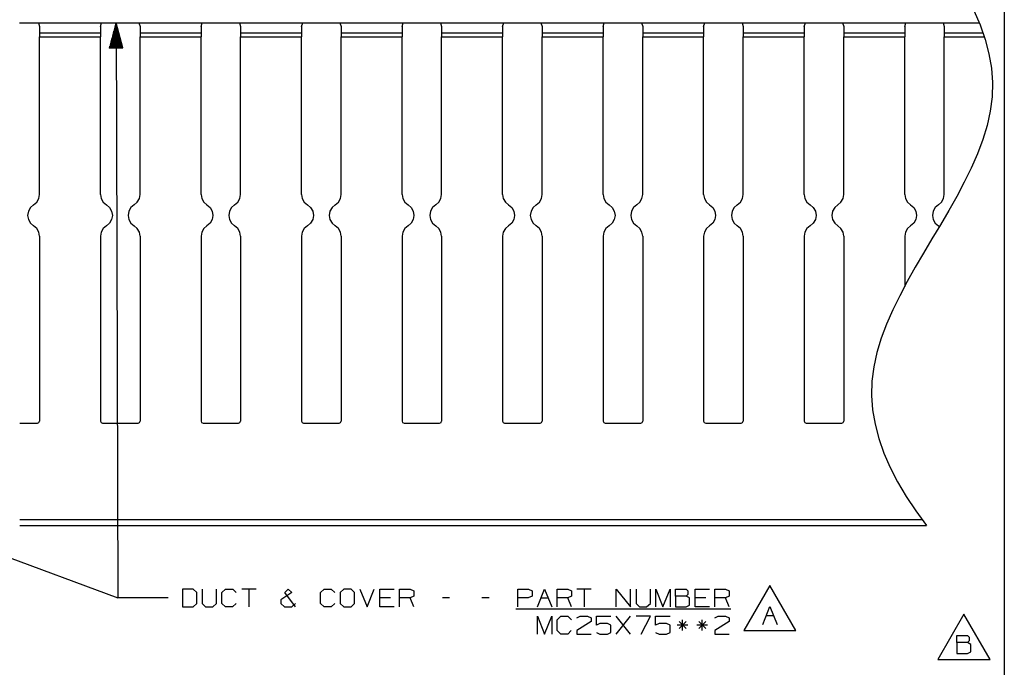
# Paper-space layout 'Layout1' of a CAD drawing. Extents: x 0.6 to 16.4, y 0.4 to 10.6.
# Drawn here: x 11.5 to 16.4, y 2.5 to 5.7 of the extents above; entities that cross this region are included whole.
import ezdxf

# ---------------------------------------------------------------- set-up
doc = ezdxf.new("R2010")
doc.units = 0
doc.header["$MEASUREMENT"] = 0
doc.layers.add('1', color=7, linetype='Continuous')

psp = doc.layouts.get("Layout1")

# ---------------------------------------------------------------- linework, layer by layer
at = {"layer": '1', "color": 7, "linetype": 'Continuous'}
for p, q in [((16.369932, 10.641915), (16.369932, 0.440085)), ((16.369932, 8.393945), (16.369932, 0.440085)), ((16.218697, 5.795103), (16.249857, 5.723202)), ((11.472636, 5.733404), (16.242834, 5.733404)), ((11.565579, 5.733404), (11.571486, 5.715529)), ((11.874636, 5.715529), (11.880543, 5.733404)), ((11.952636, 5.733404), (11.919505, 5.608308)), ((11.951999, 5.608402), (11.951647, 5.72967)), ((11.952636, 5.733404), (11.960928, 2.87274)), ((11.986492, 5.608502), (11.952636, 5.733404)), ((11.953999, 5.608407), (11.953647, 5.729675)), ((12.065579, 5.733404), (12.071486, 5.715529)), ((12.374636, 5.715529), (12.380543, 5.733404)), ((12.565579, 5.733404), (12.571486, 5.715529)), ((12.874636, 5.715529), (12.880543, 5.733404)), ((13.065579, 5.733404), (13.071486, 5.715529)), ((13.374636, 5.715529), (13.380543, 5.733404)), ((13.565579, 5.733404), (13.571486, 5.715529)), ((13.874636, 5.715529), (13.880543, 5.733404)), ((14.065579, 5.733404), (14.071486, 5.715529)), ((14.374636, 5.715529), (14.380543, 5.733404)), ((14.565579, 5.733404), (14.571486, 5.715529)), ((14.874636, 5.715529), (14.880543, 5.733404)), ((15.065579, 5.733404), (15.071486, 5.715529)), ((15.374636, 5.715529), (15.380543, 5.733404)), ((15.565579, 5.733404), (15.571486, 5.715529)), ((15.874636, 5.715529), (15.880543, 5.733404)), ((16.06558, 5.733404), (16.071486, 5.715529)), ((11.571486, 5.715529), (11.571486, 5.684252)), ((11.571486, 5.684252), (11.874636, 5.684252)), ((11.571486, 5.684252), (11.571486, 5.674692)), ((11.874636, 5.715529), (11.874636, 5.684252)), ((11.874636, 5.684252), (11.874636, 5.674692)), ((11.939999, 5.608367), (11.939776, 5.68485)), ((11.941998, 5.608373), (11.941755, 5.69232)), ((11.943998, 5.608379), (11.943733, 5.69979)), ((11.945998, 5.608385), (11.945712, 5.70726)), ((11.947998, 5.60839), (11.94769, 5.71473)), ((11.949998, 5.608396), (11.949669, 5.722199)), ((11.955998, 5.608414), (11.955668, 5.722217)), ((11.957998, 5.608419), (11.95769, 5.714758)), ((11.959998, 5.608425), (11.959712, 5.7073)), ((11.961998, 5.608431), (11.961734, 5.699842)), ((11.963998, 5.608437), (11.963755, 5.692384)), ((11.965999, 5.608442), (11.965776, 5.684926)), ((12.071486, 5.715529), (12.071486, 5.684252)), ((12.071486, 5.684252), (12.374636, 5.684252)), ((12.071486, 5.684252), (12.071486, 5.674692)), ((12.374636, 5.715529), (12.374636, 5.684252)), ((12.374636, 5.684252), (12.374636, 5.674692)), ((12.571486, 5.715529), (12.571486, 5.684252)), ((12.571486, 5.684252), (12.874636, 5.684252)), ((12.571486, 5.684252), (12.571486, 5.674692)), ((12.874636, 5.715529), (12.874636, 5.684252)), ((12.874636, 5.684252), (12.874636, 5.674692)), ((13.071486, 5.715529), (13.071486, 5.684252)), ((13.071486, 5.684252), (13.374636, 5.684252)), ((13.071486, 5.684252), (13.071486, 5.674692)), ((13.374636, 5.715529), (13.374636, 5.684252)), ((13.374636, 5.684252), (13.374636, 5.674692)), ((13.571486, 5.715529), (13.571486, 5.684252)), ((13.571486, 5.684252), (13.874636, 5.684252)), ((13.571486, 5.684252), (13.571486, 5.674692)), ((13.874636, 5.715529), (13.874636, 5.684252)), ((13.874636, 5.684252), (13.874636, 5.674692)), ((14.071486, 5.715529), (14.071486, 5.684252)), ((14.071486, 5.684252), (14.374636, 5.684252)), ((14.071486, 5.684252), (14.071486, 5.674692)), ((14.374636, 5.715529), (14.374636, 5.684252)), ((14.374636, 5.684252), (14.374636, 5.674692)), ((14.571486, 5.715529), (14.571486, 5.684252)), ((14.571486, 5.684252), (14.874636, 5.684252)), ((14.571486, 5.684252), (14.571486, 5.674692)), ((14.874636, 5.715529), (14.874636, 5.684252)), ((14.874636, 5.684252), (14.874636, 5.674692)), ((15.071486, 5.715529), (15.071486, 5.684252)), ((15.071486, 5.684252), (15.374636, 5.684252)), ((15.071486, 5.684252), (15.071486, 5.674692)), ((15.374636, 5.715529), (15.374636, 5.684252)), ((15.374636, 5.684252), (15.374636, 5.674692)), ((15.571486, 5.715529), (15.571486, 5.684252)), ((15.571486, 5.684252), (15.874636, 5.684252)), ((15.571486, 5.684252), (15.571486, 5.674692)), ((15.874636, 5.715529), (15.874636, 5.684252)), ((15.874636, 5.684252), (15.874636, 5.674692)), ((16.071486, 5.715529), (16.071486, 5.684252)), ((16.071486, 5.684252), (16.262062, 5.684252)), ((16.071486, 5.684252), (16.071486, 5.674692)), ((16.249857, 5.723202), (16.274908, 5.651419)), ((11.571486, 5.674692), (11.571486, 5.663523)), ((11.571486, 5.663523), (11.874636, 5.663523)), ((11.571486, 4.879315), (11.571486, 5.663523)), ((11.874636, 5.674692), (11.874636, 5.663523)), ((11.874636, 4.879315), (11.874636, 5.663523)), ((11.925999, 5.608326), (11.925928, 5.632561)), ((11.927999, 5.608332), (11.927907, 5.640031)), ((11.929998, 5.608338), (11.929885, 5.647501)), ((11.931998, 5.608344), (11.931863, 5.654971)), ((11.933998, 5.60835), (11.933842, 5.662441)), ((11.935998, 5.608356), (11.93582, 5.66991)), ((11.937999, 5.608361), (11.937799, 5.67738)), ((11.967999, 5.608449), (11.967798, 5.677467)), ((11.969998, 5.608454), (11.96982, 5.670009)), ((11.971998, 5.60846), (11.971842, 5.662551)), ((11.973998, 5.608466), (11.973863, 5.655092)), ((11.975998, 5.608471), (11.975884, 5.647634)), ((11.977998, 5.608477), (11.977906, 5.640176)), ((11.979999, 5.608483), (11.979928, 5.632718)), ((12.071486, 5.674692), (12.071486, 5.663523)), ((12.071486, 5.663523), (12.374636, 5.663523)), ((12.071486, 4.879315), (12.071486, 5.663523)), ((12.374636, 5.674692), (12.374636, 5.663523)), ((12.374636, 4.879315), (12.374636, 5.663523)), ((12.571486, 5.674692), (12.571486, 5.663523)), ((12.571486, 5.663523), (12.874636, 5.663523)), ((12.571486, 4.879315), (12.571486, 5.663523)), ((12.874636, 5.674692), (12.874636, 5.663523)), ((12.874636, 4.879315), (12.874636, 5.663523)), ((13.071486, 5.674692), (13.071486, 5.663523)), ((13.071486, 5.663523), (13.374636, 5.663523)), ((13.071486, 4.879315), (13.071486, 5.663523)), ((13.374636, 5.674692), (13.374636, 5.663523)), ((13.374636, 4.879315), (13.374636, 5.663523)), ((13.571486, 5.674692), (13.571486, 5.663523)), ((13.571486, 5.663523), (13.874636, 5.663523)), ((13.571486, 4.879315), (13.571486, 5.663523)), ((13.874636, 5.674692), (13.874636, 5.663523)), ((13.874636, 4.879315), (13.874636, 5.663523)), ((14.071486, 5.674692), (14.071486, 5.663523)), ((14.071486, 5.663523), (14.374636, 5.663523)), ((14.071486, 4.879315), (14.071486, 5.663523)), ((14.374636, 5.674692), (14.374636, 5.663523)), ((14.374636, 4.879315), (14.374636, 5.663523)), ((14.571486, 5.674692), (14.571486, 5.663523)), ((14.571486, 5.663523), (14.874636, 5.663523)), ((14.571486, 4.879315), (14.571486, 5.663523)), ((14.874636, 5.674692), (14.874636, 5.663523)), ((14.874636, 4.879315), (14.874636, 5.663523)), ((15.071486, 5.674692), (15.071486, 5.663523)), ((15.071486, 5.663523), (15.374636, 5.663523)), ((15.071486, 4.879315), (15.071486, 5.663523)), ((15.374636, 5.674692), (15.374636, 5.663523)), ((15.374636, 4.879315), (15.374636, 5.663523)), ((15.571486, 5.674692), (15.571486, 5.663523)), ((15.571486, 5.663523), (15.874636, 5.663523)), ((15.571486, 4.879315), (15.571486, 5.663523)), ((15.874636, 5.674692), (15.874636, 5.663523)), ((15.874636, 4.879315), (15.874636, 5.663523)), ((16.071486, 5.674692), (16.071486, 5.663523)), ((16.071486, 5.663523), (16.270172, 5.663523)), ((16.071486, 4.879315), (16.071486, 5.663523)), ((16.274908, 5.651419), (16.293606, 5.579759)), ((11.919505, 5.608308), (11.986492, 5.608502)), ((11.919998, 5.608309), (11.919993, 5.610151)), ((11.919998, 5.608309), (11.919993, 5.610151)), ((11.921998, 5.608315), (11.921971, 5.617621)), ((11.923999, 5.608321), (11.92395, 5.625091)), ((11.981998, 5.608489), (11.98195, 5.625259)), ((11.983998, 5.608495), (11.983972, 5.617801)), ((11.985998, 5.6085), (11.985992, 5.610343)), ((11.985998, 5.6085), (11.985992, 5.610343)), ((16.293606, 5.579759), (16.305706, 5.508227)), ((16.305706, 5.508227), (16.310963, 5.436827)), ((16.310963, 5.436827), (16.309134, 5.365565)), ((16.309134, 5.365565), (16.300137, 5.294442)), ((16.300137, 5.294442), (16.284542, 5.223446)), ((16.284542, 5.223446), (16.263083, 5.152565)), ((16.263083, 5.152565), (16.23649, 5.081782)), ((16.23649, 5.081782), (16.205502, 5.011085)), ((16.205502, 5.011085), (16.170845, 4.940459)), ((16.170845, 4.940459), (16.133257, 4.869889)), ((11.557683, 4.841028), (11.56793, 4.858965)), ((11.56793, 4.858965), (11.571486, 4.879315)), ((11.874636, 4.879315), (11.878192, 4.858965)), ((11.878192, 4.858965), (11.88844, 4.841028)), ((12.057683, 4.841028), (12.06793, 4.858965)), ((12.06793, 4.858965), (12.071486, 4.879315)), ((12.374636, 4.879315), (12.378192, 4.858965)), ((12.378192, 4.858965), (12.38844, 4.841028)), ((12.557683, 4.841028), (12.56793, 4.858965)), ((12.56793, 4.858965), (12.571486, 4.879315)), ((12.874636, 4.879315), (12.878192, 4.858965)), ((12.878192, 4.858965), (12.88844, 4.841028)), ((13.057683, 4.841028), (13.06793, 4.858965)), ((13.06793, 4.858965), (13.071486, 4.879315)), ((13.374636, 4.879315), (13.378192, 4.858965)), ((13.378192, 4.858965), (13.38844, 4.841028)), ((13.557683, 4.841028), (13.56793, 4.858965)), ((13.56793, 4.858965), (13.571486, 4.879315)), ((13.874636, 4.879315), (13.878192, 4.858965)), ((13.878192, 4.858965), (13.88844, 4.841028)), ((14.057683, 4.841028), (14.06793, 4.858965)), ((14.06793, 4.858965), (14.071486, 4.879315)), ((14.374636, 4.879315), (14.378192, 4.858965)), ((14.378192, 4.858965), (14.38844, 4.841028)), ((14.557683, 4.841028), (14.56793, 4.858965)), ((14.56793, 4.858965), (14.571486, 4.879315)), ((14.874636, 4.879315), (14.878192, 4.858965)), ((14.878192, 4.858965), (14.88844, 4.841028)), ((15.057683, 4.841028), (15.06793, 4.858965)), ((15.06793, 4.858965), (15.071486, 4.879315)), ((15.374636, 4.879315), (15.378192, 4.858965)), ((15.378192, 4.858965), (15.38844, 4.841028)), ((15.557683, 4.841028), (15.56793, 4.858965)), ((15.56793, 4.858965), (15.571486, 4.879315)), ((15.874636, 4.879315), (15.878192, 4.858965)), ((15.878192, 4.858965), (15.88844, 4.841028)), ((16.057682, 4.841028), (16.06793, 4.858965)), ((16.06793, 4.858965), (16.071486, 4.879315)), ((16.133257, 4.869889), (16.09347, 4.799363)), ((11.526235, 4.81423), (11.515987, 4.796293)), ((11.541959, 4.827629), (11.526235, 4.81423)), ((11.541959, 4.827629), (11.557683, 4.841028)), ((11.88844, 4.841028), (11.904163, 4.827629)), ((11.904163, 4.827629), (11.919888, 4.81423)), ((11.919888, 4.81423), (11.930135, 4.796293)), ((12.026235, 4.81423), (12.015987, 4.796293)), ((12.041959, 4.827629), (12.026235, 4.81423)), ((12.041959, 4.827629), (12.057683, 4.841028)), ((12.38844, 4.841028), (12.404163, 4.827629)), ((12.404163, 4.827629), (12.419888, 4.81423)), ((12.419888, 4.81423), (12.430135, 4.796293)), ((12.526235, 4.81423), (12.515987, 4.796293)), ((12.541959, 4.827629), (12.526235, 4.81423)), ((12.541959, 4.827629), (12.557683, 4.841028)), ((12.88844, 4.841028), (12.904163, 4.827629)), ((12.904163, 4.827629), (12.919888, 4.81423)), ((12.919888, 4.81423), (12.930135, 4.796293)), ((13.026235, 4.81423), (13.015987, 4.796293)), ((13.041959, 4.827629), (13.026235, 4.81423)), ((13.041959, 4.827629), (13.057683, 4.841028)), ((13.38844, 4.841028), (13.404163, 4.827629)), ((13.404163, 4.827629), (13.419888, 4.81423)), ((13.419888, 4.81423), (13.430135, 4.796293)), ((13.526235, 4.81423), (13.515987, 4.796293)), ((13.541959, 4.827629), (13.526235, 4.81423)), ((13.541959, 4.827629), (13.557683, 4.841028)), ((13.88844, 4.841028), (13.904163, 4.827629)), ((13.904163, 4.827629), (13.919888, 4.81423)), ((13.919888, 4.81423), (13.930135, 4.796293)), ((14.026235, 4.81423), (14.015987, 4.796293)), ((14.041959, 4.827629), (14.026235, 4.81423)), ((14.041959, 4.827629), (14.057683, 4.841028)), ((14.38844, 4.841028), (14.404163, 4.827629)), ((14.404163, 4.827629), (14.419888, 4.81423)), ((14.419888, 4.81423), (14.430135, 4.796293)), ((14.526235, 4.81423), (14.515987, 4.796293)), ((14.541959, 4.827629), (14.526235, 4.81423)), ((14.541959, 4.827629), (14.557683, 4.841028)), ((14.88844, 4.841028), (14.904163, 4.827629)), ((14.904163, 4.827629), (14.919888, 4.81423)), ((14.919888, 4.81423), (14.930135, 4.796293)), ((15.026235, 4.81423), (15.015987, 4.796293)), ((15.041959, 4.827629), (15.026235, 4.81423)), ((15.041959, 4.827629), (15.057683, 4.841028)), ((15.38844, 4.841028), (15.404163, 4.827629)), ((15.404163, 4.827629), (15.419888, 4.81423)), ((15.419888, 4.81423), (15.430135, 4.796293)), ((15.526235, 4.81423), (15.515987, 4.796293)), ((15.541959, 4.827629), (15.526235, 4.81423)), ((15.541959, 4.827629), (15.557683, 4.841028)), ((15.88844, 4.841028), (15.904163, 4.827629)), ((15.904163, 4.827629), (15.919888, 4.81423)), ((15.919888, 4.81423), (15.930135, 4.796293)), ((16.026236, 4.81423), (16.015987, 4.796293)), ((16.04196, 4.827629), (16.026236, 4.81423)), ((16.04196, 4.827629), (16.057682, 4.841028)), ((16.09347, 4.799363), (16.052216, 4.728864)), ((11.515987, 4.796293), (11.512431, 4.775943)), ((11.512431, 4.775943), (11.515987, 4.755593)), ((11.515987, 4.755593), (11.526235, 4.737656)), ((11.930135, 4.755593), (11.919888, 4.737656)), ((11.930135, 4.796293), (11.933691, 4.775943)), ((11.933691, 4.775943), (11.930135, 4.755593)), ((12.015987, 4.796293), (12.012431, 4.775943)), ((12.012431, 4.775943), (12.015987, 4.755593)), ((12.015987, 4.755593), (12.026235, 4.737656)), ((12.430135, 4.755593), (12.419888, 4.737656)), ((12.430135, 4.796293), (12.433691, 4.775943)), ((12.433691, 4.775943), (12.430135, 4.755593)), ((12.515987, 4.796293), (12.512431, 4.775943)), ((12.512431, 4.775943), (12.515987, 4.755593)), ((12.515987, 4.755593), (12.526235, 4.737656)), ((12.930135, 4.755593), (12.919888, 4.737656)), ((12.930135, 4.796293), (12.933691, 4.775943)), ((12.933691, 4.775943), (12.930135, 4.755593)), ((13.015987, 4.796293), (13.012431, 4.775943)), ((13.012431, 4.775943), (13.015987, 4.755593)), ((13.015987, 4.755593), (13.026235, 4.737656)), ((13.430135, 4.755593), (13.419888, 4.737656)), ((13.430135, 4.796293), (13.433691, 4.775943)), ((13.433691, 4.775943), (13.430135, 4.755593)), ((13.515987, 4.796293), (13.512431, 4.775943)), ((13.512431, 4.775943), (13.515987, 4.755593)), ((13.515987, 4.755593), (13.526235, 4.737656)), ((13.930135, 4.755593), (13.919888, 4.737656)), ((13.930135, 4.796293), (13.933691, 4.775943)), ((13.933691, 4.775943), (13.930135, 4.755593)), ((14.015987, 4.796293), (14.012431, 4.775943)), ((14.012431, 4.775943), (14.015987, 4.755593)), ((14.015987, 4.755593), (14.026235, 4.737656)), ((14.430135, 4.755593), (14.419888, 4.737656)), ((14.430135, 4.796293), (14.433691, 4.775943)), ((14.433691, 4.775943), (14.430135, 4.755593)), ((14.515987, 4.796293), (14.512431, 4.775943)), ((14.512431, 4.775943), (14.515987, 4.755593)), ((14.515987, 4.755593), (14.526235, 4.737656)), ((14.930135, 4.755593), (14.919888, 4.737656)), ((14.930135, 4.796293), (14.933691, 4.775943)), ((14.933691, 4.775943), (14.930135, 4.755593)), ((15.015987, 4.796293), (15.012431, 4.775943)), ((15.012431, 4.775943), (15.015987, 4.755593)), ((15.015987, 4.755593), (15.026235, 4.737656)), ((15.430135, 4.755593), (15.419888, 4.737656)), ((15.430135, 4.796293), (15.433691, 4.775943)), ((15.433691, 4.775943), (15.430135, 4.755593)), ((15.515987, 4.796293), (15.512431, 4.775943)), ((15.512431, 4.775943), (15.515987, 4.755593)), ((15.515987, 4.755593), (15.526235, 4.737656)), ((15.930135, 4.755593), (15.919888, 4.737656)), ((15.930135, 4.796293), (15.933691, 4.775943)), ((15.933691, 4.775943), (15.930135, 4.755593)), ((16.015987, 4.796293), (16.012432, 4.775943)), ((16.012432, 4.775943), (16.015987, 4.755593)), ((16.015987, 4.755593), (16.026236, 4.737656)), ((11.526235, 4.737656), (11.541959, 4.724257)), ((11.557683, 4.710859), (11.541959, 4.724257)), ((11.56793, 4.692921), (11.557683, 4.710859)), ((11.88844, 4.710859), (11.878192, 4.692921)), ((11.904163, 4.724257), (11.88844, 4.710859)), ((11.919888, 4.737656), (11.904163, 4.724257)), ((12.026235, 4.737656), (12.041959, 4.724257)), ((12.057683, 4.710859), (12.041959, 4.724257)), ((12.06793, 4.692921), (12.057683, 4.710859)), ((12.38844, 4.710859), (12.378192, 4.692921)), ((12.404163, 4.724257), (12.38844, 4.710859)), ((12.419888, 4.737656), (12.404163, 4.724257)), ((12.526235, 4.737656), (12.541959, 4.724257)), ((12.557683, 4.710859), (12.541959, 4.724257)), ((12.56793, 4.692921), (12.557683, 4.710859)), ((12.88844, 4.710859), (12.878192, 4.692921)), ((12.904163, 4.724257), (12.88844, 4.710859)), ((12.919888, 4.737656), (12.904163, 4.724257)), ((13.026235, 4.737656), (13.041959, 4.724257)), ((13.057683, 4.710859), (13.041959, 4.724257)), ((13.06793, 4.692921), (13.057683, 4.710859)), ((13.38844, 4.710859), (13.378192, 4.692921)), ((13.404163, 4.724257), (13.38844, 4.710859)), ((13.419888, 4.737656), (13.404163, 4.724257)), ((13.526235, 4.737656), (13.541959, 4.724257)), ((13.557683, 4.710859), (13.541959, 4.724257)), ((13.56793, 4.692921), (13.557683, 4.710859)), ((13.88844, 4.710859), (13.878192, 4.692921)), ((13.904163, 4.724257), (13.88844, 4.710859)), ((13.919888, 4.737656), (13.904163, 4.724257)), ((14.026235, 4.737656), (14.041959, 4.724257)), ((14.057683, 4.710859), (14.041959, 4.724257)), ((14.06793, 4.692921), (14.057683, 4.710859)), ((14.38844, 4.710859), (14.378192, 4.692921)), ((14.404163, 4.724257), (14.38844, 4.710859)), ((14.419888, 4.737656), (14.404163, 4.724257)), ((14.526235, 4.737656), (14.541959, 4.724257)), ((14.557683, 4.710859), (14.541959, 4.724257)), ((14.56793, 4.692921), (14.557683, 4.710859)), ((14.88844, 4.710859), (14.878192, 4.692921)), ((14.904163, 4.724257), (14.88844, 4.710859)), ((14.919888, 4.737656), (14.904163, 4.724257)), ((15.026235, 4.737656), (15.041959, 4.724257)), ((15.057683, 4.710859), (15.041959, 4.724257)), ((15.06793, 4.692921), (15.057683, 4.710859)), ((15.38844, 4.710859), (15.378192, 4.692921)), ((15.404163, 4.724257), (15.38844, 4.710859)), ((15.419888, 4.737656), (15.404163, 4.724257)), ((15.526235, 4.737656), (15.541959, 4.724257)), ((15.557683, 4.710859), (15.541959, 4.724257)), ((15.56793, 4.692921), (15.557683, 4.710859)), ((15.88844, 4.710859), (15.878192, 4.692921)), ((15.904163, 4.724257), (15.88844, 4.710859)), ((15.919888, 4.737656), (15.904163, 4.724257)), ((16.052216, 4.728864), (16.010229, 4.658381)), ((16.026236, 4.737656), (16.04196, 4.724257)), ((16.046726, 4.720195), (16.04196, 4.724257)), ((11.571486, 4.672572), (11.56793, 4.692921)), ((11.571486, 4.672572), (11.571486, 3.751943)), ((11.878192, 4.692921), (11.874636, 4.672572)), ((11.874636, 4.672572), (11.874636, 3.751943)), ((12.071486, 4.672572), (12.06793, 4.692921)), ((12.071486, 4.672572), (12.071486, 3.751943)), ((12.378192, 4.692921), (12.374636, 4.672572)), ((12.374636, 4.672572), (12.374636, 3.751943)), ((12.571486, 4.672572), (12.56793, 4.692921)), ((12.571486, 4.672572), (12.571486, 3.751943)), ((12.878192, 4.692921), (12.874636, 4.672572)), ((12.874636, 4.672572), (12.874636, 3.751943)), ((13.071486, 4.672572), (13.06793, 4.692921)), ((13.071486, 4.672572), (13.071486, 3.751943)), ((13.378192, 4.692921), (13.374636, 4.672572)), ((13.374636, 4.672572), (13.374636, 3.751943)), ((13.571486, 4.672572), (13.56793, 4.692921)), ((13.571486, 4.672572), (13.571486, 3.751943)), ((13.878192, 4.692921), (13.874636, 4.672572)), ((13.874636, 4.672572), (13.874636, 3.751943)), ((14.071486, 4.672572), (14.06793, 4.692921)), ((14.071486, 4.672572), (14.071486, 3.751943)), ((14.378192, 4.692921), (14.374636, 4.672572)), ((14.374636, 4.672572), (14.374636, 3.751943)), ((14.571486, 4.672572), (14.56793, 4.692921)), ((14.571486, 4.672572), (14.571486, 3.751943)), ((14.878192, 4.692921), (14.874636, 4.672572)), ((14.874636, 4.672572), (14.874636, 3.751943)), ((15.071486, 4.672572), (15.06793, 4.692921)), ((15.071486, 4.672572), (15.071486, 3.751943)), ((15.378192, 4.692921), (15.374636, 4.672572)), ((15.374636, 4.672572), (15.374636, 3.751943)), ((15.571486, 4.672572), (15.56793, 4.692921)), ((15.571486, 4.672572), (15.571486, 3.751943)), ((15.878192, 4.692921), (15.874636, 4.672572)), ((15.874636, 4.672572), (15.874636, 4.421931)), ((16.010229, 4.658381), (15.968243, 4.587896)), ((15.968243, 4.587896), (15.92699, 4.517398)), ((15.92699, 4.517398), (15.887201, 4.446871)), ((15.887201, 4.446871), (15.849613, 4.376302)), ((15.849613, 4.376302), (15.814958, 4.305676)), ((15.814958, 4.305676), (15.783968, 4.234979)), ((15.783968, 4.234979), (15.757377, 4.164196)), ((15.757377, 4.164196), (15.735916, 4.093314)), ((15.735916, 4.093314), (15.720322, 4.022319)), ((15.720322, 4.022319), (15.711325, 3.951195)), ((15.711325, 3.951195), (15.709496, 3.879933)), ((15.709496, 3.879933), (15.714753, 3.808534)), ((15.714753, 3.808534), (15.726853, 3.737002)), ((11.473062, 3.741943), (11.561486, 3.741943)), ((11.561486, 3.741943), (11.568558, 3.744872)), ((11.568558, 3.744872), (11.571486, 3.751943)), ((11.874636, 3.751943), (11.877565, 3.744872)), ((11.877565, 3.744872), (11.884636, 3.741943)), ((11.884636, 3.741943), (12.061486, 3.741943)), ((12.061486, 3.741943), (12.068558, 3.744872)), ((12.068558, 3.744872), (12.071486, 3.751943)), ((12.374636, 3.751943), (12.377565, 3.744872)), ((12.377565, 3.744872), (12.384636, 3.741943)), ((12.384636, 3.741943), (12.561486, 3.741943)), ((12.561486, 3.741943), (12.568558, 3.744872)), ((12.568558, 3.744872), (12.571486, 3.751943)), ((12.874636, 3.751943), (12.877565, 3.744872)), ((12.877565, 3.744872), (12.884636, 3.741943)), ((12.884636, 3.741943), (13.061486, 3.741943)), ((13.061486, 3.741943), (13.068558, 3.744872)), ((13.068558, 3.744872), (13.071486, 3.751943)), ((13.374636, 3.751943), (13.377565, 3.744872)), ((13.377565, 3.744872), (13.384636, 3.741943)), ((13.384636, 3.741943), (13.561486, 3.741943)), ((13.561486, 3.741943), (13.568558, 3.744872)), ((13.568558, 3.744872), (13.571486, 3.751943)), ((13.874636, 3.751943), (13.877565, 3.744872)), ((13.877565, 3.744872), (13.884636, 3.741943)), ((13.884636, 3.741943), (14.061486, 3.741943)), ((14.061486, 3.741943), (14.068558, 3.744872)), ((14.068558, 3.744872), (14.071486, 3.751943)), ((14.374636, 3.751943), (14.377565, 3.744872)), ((14.377565, 3.744872), (14.384636, 3.741943)), ((14.384636, 3.741943), (14.561486, 3.741943)), ((14.561486, 3.741943), (14.568558, 3.744872)), ((14.568558, 3.744872), (14.571486, 3.751943)), ((14.874636, 3.751943), (14.877565, 3.744872)), ((14.877565, 3.744872), (14.884636, 3.741943)), ((14.884636, 3.741943), (15.061486, 3.741943)), ((15.061486, 3.741943), (15.068558, 3.744872)), ((15.068558, 3.744872), (15.071486, 3.751943)), ((15.374636, 3.751943), (15.377565, 3.744872)), ((15.377565, 3.744872), (15.384636, 3.741943)), ((15.384636, 3.741943), (15.561486, 3.741943)), ((15.561486, 3.741943), (15.568558, 3.744872)), ((15.568558, 3.744872), (15.571486, 3.751943)), ((15.726853, 3.737002), (15.745551, 3.665342)), ((15.745551, 3.665342), (15.770602, 3.593559)), ((15.770602, 3.593559), (15.801763, 3.521657)), ((15.801763, 3.521657), (15.838788, 3.449642)), ((15.838788, 3.449642), (15.881434, 3.377518)), ((15.881434, 3.377518), (15.929457, 3.30529)), ((15.929457, 3.30529), (15.98261, 3.232963)), ((10.992636, 3.232963), (11.960928, 2.87274)), ((11.473062, 3.262985), (15.961597, 3.262985)), ((11.473062, 3.232963), (15.98261, 3.232963)), ((12.335303, 2.916802), (12.282804, 2.916802)), ((12.282804, 2.916802), (12.282804, 2.82774)), ((12.354053, 2.89899), (12.335303, 2.916802)), ((12.354053, 2.845552), (12.354053, 2.89899)), ((12.380866, 2.916802), (12.380866, 2.845552)), ((12.452116, 2.845552), (12.452116, 2.916802)), ((12.478929, 2.89899), (12.49674, 2.916802)), ((12.478929, 2.845552), (12.478929, 2.89899)), ((12.49674, 2.916802), (12.532366, 2.916802)), ((12.532366, 2.916802), (12.550179, 2.89899)), ((12.648241, 2.916802), (12.576991, 2.916802)), ((12.612616, 2.916802), (12.612616, 2.82774)), ((12.826553, 2.89899), (12.772179, 2.863365)), ((12.790928, 2.89899), (12.808741, 2.916802)), ((12.844366, 2.82774), (12.790928, 2.89899)), ((12.808741, 2.916802), (12.826553, 2.89899)), ((12.969241, 2.89899), (12.987053, 2.916802)), ((12.969241, 2.845552), (12.969241, 2.89899)), ((12.987053, 2.916802), (13.022678, 2.916802)), ((13.022678, 2.916802), (13.040491, 2.89899)), ((13.085115, 2.916802), (13.066366, 2.89899)), ((13.066366, 2.89899), (13.066366, 2.845552)), ((13.120741, 2.916802), (13.085115, 2.916802)), ((13.138554, 2.89899), (13.120741, 2.916802)), ((13.138554, 2.845552), (13.138554, 2.89899)), ((13.165366, 2.916802), (13.200991, 2.82774)), ((13.200991, 2.82774), (13.236616, 2.916802)), ((13.263429, 2.82774), (13.263429, 2.916802)), ((13.263429, 2.916802), (13.334679, 2.916802)), ((13.361491, 2.82774), (13.361491, 2.916802)), ((13.361491, 2.916802), (13.414928, 2.916802)), ((13.414928, 2.916802), (13.432741, 2.908365)), ((13.432741, 2.908365), (13.432741, 2.881177)), ((13.949865, 2.82774), (13.949865, 2.916802)), ((13.949865, 2.916802), (14.003304, 2.916802)), ((14.003304, 2.916802), (14.021115, 2.908365)), ((14.021115, 2.908365), (14.021115, 2.881177)), ((14.047928, 2.82774), (14.083553, 2.916802)), ((14.083553, 2.916802), (14.119178, 2.82774)), ((14.14599, 2.82774), (14.14599, 2.916802)), ((14.14599, 2.916802), (14.199429, 2.916802)), ((14.199429, 2.916802), (14.21724, 2.908365)), ((14.21724, 2.908365), (14.21724, 2.881177)), ((14.315303, 2.916802), (14.244053, 2.916802)), ((14.279678, 2.916802), (14.279678, 2.82774)), ((14.440178, 2.82774), (14.440178, 2.916802)), ((14.440178, 2.916802), (14.511428, 2.82774)), ((14.511428, 2.82774), (14.511428, 2.916802)), ((14.53824, 2.916802), (14.53824, 2.845552)), ((14.60949, 2.845552), (14.60949, 2.916802)), ((14.636303, 2.82774), (14.636303, 2.916802)), ((14.636303, 2.916802), (14.671928, 2.82774)), ((14.671928, 2.82774), (14.707553, 2.916802)), ((14.707553, 2.916802), (14.707553, 2.82774)), ((14.734365, 2.881177), (14.734365, 2.916802)), ((14.734365, 2.916802), (14.787804, 2.916802)), ((14.787804, 2.916802), (14.796241, 2.908365)), ((14.796241, 2.890552), (14.787804, 2.881177)), ((14.796241, 2.908365), (14.796241, 2.890552)), ((14.832428, 2.82774), (14.832428, 2.916802)), ((14.832428, 2.916802), (14.903678, 2.916802)), ((14.93049, 2.82774), (14.93049, 2.916802)), ((14.93049, 2.916802), (14.983929, 2.916802)), ((14.983929, 2.916802), (15.00174, 2.908365)), ((15.00174, 2.908365), (15.00174, 2.881177)), ((15.20388, 2.935346), (15.073977, 2.710346)), ((15.333784, 2.710346), (15.20388, 2.935346)), ((12.210928, 2.87274), (11.960928, 2.87274)), ((12.335303, 2.82774), (12.354053, 2.845552)), ((12.380866, 2.845552), (12.39774, 2.82774)), ((12.433366, 2.82774), (12.452116, 2.845552)), ((12.49674, 2.82774), (12.478929, 2.845552)), ((12.549241, 2.845552), (12.531428, 2.82774)), ((12.772179, 2.863365), (12.772179, 2.845552)), ((12.772179, 2.845552), (12.78999, 2.82774)), ((12.826553, 2.82774), (12.844366, 2.845552)), ((12.987053, 2.82774), (12.969241, 2.845552)), ((13.039554, 2.845552), (13.021741, 2.82774)), ((13.066366, 2.845552), (13.085115, 2.82774)), ((13.120741, 2.82774), (13.138554, 2.845552)), ((13.316866, 2.87274), (13.263429, 2.87274)), ((13.414928, 2.87274), (13.361491, 2.87274)), ((13.432741, 2.881177), (13.414928, 2.87274)), ((13.432741, 2.82774), (13.414928, 2.87274)), ((13.611053, 2.87274), (13.575428, 2.87274)), ((13.807178, 2.87274), (13.771553, 2.87274)), ((14.002366, 2.87274), (13.949865, 2.87274)), ((14.021115, 2.881177), (14.002366, 2.87274)), ((14.065741, 2.87274), (14.101366, 2.87274)), ((14.199429, 2.87274), (14.14599, 2.87274)), ((14.21724, 2.881177), (14.199429, 2.87274)), ((14.21724, 2.82774), (14.199429, 2.87274)), ((14.53824, 2.845552), (14.555116, 2.82774)), ((14.590741, 2.82774), (14.60949, 2.845552)), ((14.787804, 2.881177), (14.734365, 2.881177)), ((14.734365, 2.881177), (14.734365, 2.82774)), ((14.804678, 2.87274), (14.787804, 2.881177)), ((14.804678, 2.836177), (14.804678, 2.87274)), ((14.885866, 2.87274), (14.832428, 2.87274)), ((14.983929, 2.87274), (14.93049, 2.87274)), ((15.00174, 2.881177), (14.983929, 2.87274)), ((15.00174, 2.82774), (14.983929, 2.87274)), ((12.282804, 2.82774), (12.335303, 2.82774)), ((12.39774, 2.82774), (12.433366, 2.82774)), ((12.531428, 2.82774), (12.49674, 2.82774)), ((12.78999, 2.82774), (12.826553, 2.82774)), ((13.021741, 2.82774), (12.987053, 2.82774)), ((13.085115, 2.82774), (13.120741, 2.82774)), ((13.334679, 2.82774), (13.263429, 2.82774)), ((13.940491, 2.81874), (15.010179, 2.81874)), ((14.555116, 2.82774), (14.590741, 2.82774)), ((14.734365, 2.82774), (14.786866, 2.82774)), ((14.786866, 2.82774), (14.804678, 2.836177)), ((14.903678, 2.82774), (14.832428, 2.82774)), ((15.168724, 2.740346), (15.20435, 2.829409)), ((15.20435, 2.829409), (15.239974, 2.740346)), ((16.169065, 2.791863), (16.039162, 2.566863)), ((16.298969, 2.566863), (16.169065, 2.791863)), ((14.047928, 2.69274), (14.047928, 2.781802)), ((14.047928, 2.781802), (14.083553, 2.69274)), ((14.083553, 2.69274), (14.119178, 2.781802)), ((14.119178, 2.781802), (14.119178, 2.69274)), ((14.14599, 2.76399), (14.163803, 2.781802)), ((14.14599, 2.710552), (14.14599, 2.76399)), ((14.163803, 2.781802), (14.199429, 2.781802)), ((14.199429, 2.781802), (14.21724, 2.76399)), ((14.315303, 2.755552), (14.243115, 2.710552)), ((14.244053, 2.773365), (14.260928, 2.781802)), ((14.260928, 2.781802), (14.297491, 2.781802)), ((14.297491, 2.781802), (14.315303, 2.773365)), ((14.315303, 2.773365), (14.315303, 2.755552)), ((14.341178, 2.73774), (14.341178, 2.781802)), ((14.341178, 2.781802), (14.413365, 2.781802)), ((14.358991, 2.746177), (14.341178, 2.73774)), ((14.395554, 2.746177), (14.358991, 2.746177)), ((14.413365, 2.736802), (14.395554, 2.746177)), ((14.440178, 2.69274), (14.511428, 2.781802)), ((14.511428, 2.69274), (14.440178, 2.781802)), ((14.60949, 2.781802), (14.53824, 2.781802)), ((14.56449, 2.69274), (14.60949, 2.781802)), ((14.635365, 2.73774), (14.635365, 2.781802)), ((14.635365, 2.781802), (14.707553, 2.781802)), ((14.653178, 2.746177), (14.635365, 2.73774)), ((14.689741, 2.746177), (14.653178, 2.746177)), ((14.707553, 2.736802), (14.689741, 2.746177)), ((14.786866, 2.755552), (14.752178, 2.719927)), ((14.752178, 2.755552), (14.787804, 2.719927)), ((14.769053, 2.710552), (14.769053, 2.76399)), ((14.884929, 2.755552), (14.850241, 2.719927)), ((14.850241, 2.755552), (14.885866, 2.719927)), ((14.867116, 2.710552), (14.867116, 2.76399)), ((15.00174, 2.755552), (14.929553, 2.710552)), ((14.93049, 2.773365), (14.947366, 2.781802)), ((14.947366, 2.781802), (14.983929, 2.781802)), ((14.983929, 2.781802), (15.00174, 2.773365)), ((15.00174, 2.773365), (15.00174, 2.755552)), ((15.186537, 2.785346), (15.222162, 2.785346)), ((14.163803, 2.69274), (14.14599, 2.710552)), ((14.216303, 2.710552), (14.198491, 2.69274)), ((14.243115, 2.710552), (14.244053, 2.69274)), ((14.341178, 2.701177), (14.358991, 2.69274)), ((14.395554, 2.69274), (14.413365, 2.701177)), ((14.413365, 2.701177), (14.413365, 2.736802)), ((14.635365, 2.701177), (14.653178, 2.69274)), ((14.689741, 2.69274), (14.707553, 2.701177)), ((14.707553, 2.701177), (14.707553, 2.736802)), ((14.796241, 2.73774), (14.742804, 2.73774)), ((14.894303, 2.73774), (14.840866, 2.73774)), ((14.929553, 2.710552), (14.93049, 2.69274)), ((15.073977, 2.710346), (15.333784, 2.710346)), ((14.198491, 2.69274), (14.163803, 2.69274)), ((14.244053, 2.69274), (14.315303, 2.69274)), ((14.358991, 2.69274), (14.395554, 2.69274)), ((14.653178, 2.69274), (14.689741, 2.69274)), ((14.93049, 2.69274), (15.00174, 2.69274)), ((16.133909, 2.6503), (16.133909, 2.685925)), ((16.133909, 2.685925), (16.187347, 2.685925)), ((16.187347, 2.6503), (16.133909, 2.6503)), ((16.133909, 2.6503), (16.133909, 2.596863)), ((16.187347, 2.685925), (16.195784, 2.677488)), ((16.195784, 2.659675), (16.187347, 2.6503)), ((16.204222, 2.641863), (16.187347, 2.6503)), ((16.195784, 2.677488), (16.195784, 2.659675)), ((16.133909, 2.596863), (16.186409, 2.596863)), ((16.186409, 2.596863), (16.204222, 2.6053)), ((16.204222, 2.6053), (16.204222, 2.641863)), ((16.039162, 2.566863), (16.298969, 2.566863))]:
    psp.add_line(p, q, dxfattribs=at)

doc.saveas('drawing.dxf')
